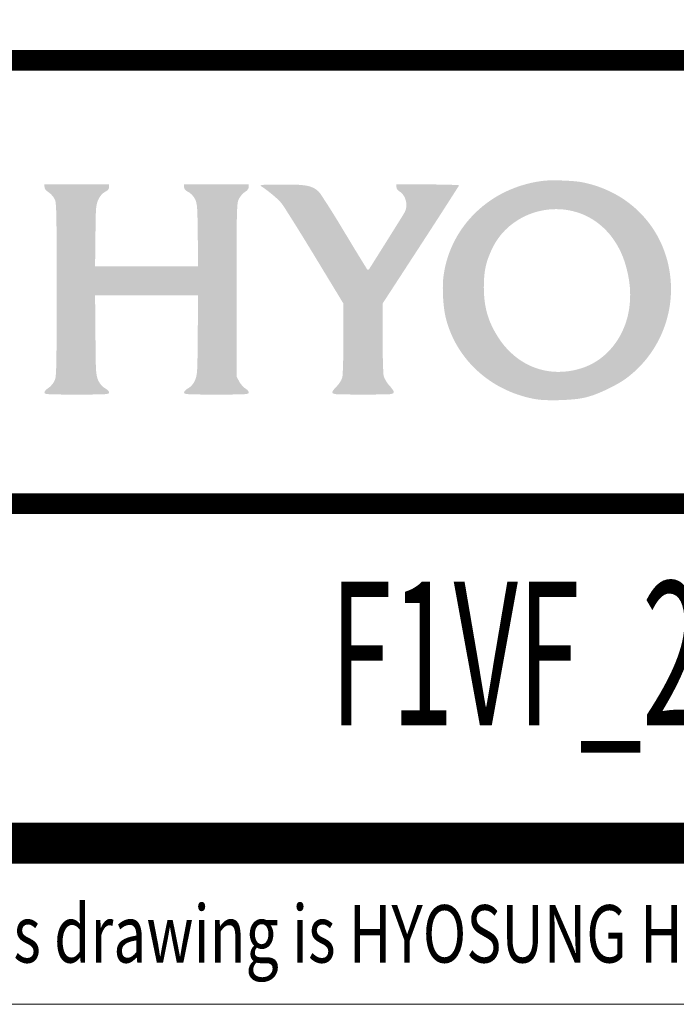
# Model space of a CAD drawing. Units: millimetres. Extents: x 1485 to 3443, y 44 to 2937.
# Drawn here: x 1786 to 1962, y 44 to 308 of the extents above; entities that cross this region are included whole.
import ezdxf
from ezdxf.enums import TextEntityAlignment as Align

# ---------------------------------------------------------------- set-up
doc = ezdxf.new("R2010")
doc.units = ezdxf.units.MM
doc.header["$LTSCALE"] = 50
doc.layers.get('0').update_dxf_attribs({"linetype": 'CONTINUOUS', "lineweight": 30})
doc.layers.add('D', color=7, linetype='CONTINUOUS', lineweight=9)
doc.styles.add('HY견고딕', font='txt')
doc.styles.add('ROMANS', font='romans.shx', dxfattribs={"width": 0.7, "height": 3.5, "bigfont": 'whgtxt.shx'})

# ---------------------------------------------------------------- blocks, each defined once
blk = doc.blocks.new('HS_A4양식_S(297X210MM)')
blk.add_line((18.0000000000002, 18.00000000000068), (196.0000000000001, 18.00000000000068))
at = {"color": 0}
for p, q in [((18, 14.00000000000057), (195.9999999999999, 14.00000000000131)), ((18, 14), (195.9999999999999, 14.00000000000028))]:
    blk.add_line(p, q, dxfattribs=at)
at = {"color": 3, "const_width": 1}
blk.add_lwpolyline([(21.99999999999991, 17.92807144603535), (191.9999999999999, 17.92807144603535), (192, 273.0000000000006), (21.49999999999997, 273.0000000000006)], dxfattribs=at)
at = {"style": 'ROMANS', "width": 0.75}
blk.add_text("The information written in this drawing is HYOSUNG HEAVY INDUSTRIES's property, and may not be disclosed and/or reproduced without the prior official permission of HYOSUNG HEAVY INDUSTRIES Corp.", height=1.4, dxfattribs=at).set_placement((25.5073376602312, 15.01732643448363))
blk = doc.blocks.new('hico_ci')
at = {"true_color": 0x0e4194}
h = blk.add_hatch(color=154, dxfattribs=at)
edge = h.paths.add_edge_path()
edge.add_arc((-87.58889213669869, 67.21039386994674), 115.6573542135317, 327.1048165484382, 327.379148609724)
edge.add_arc((-975.6210822683096, 635.5862093153438), 1170.006555518851, 327.3791455014085, 327.4034389118317)
edge.add_arc((10.06323945754997, 5.298141397494064), 0.03363674859879229, 327.4034434854938, 359.999956419561)
edge.add_arc((10.08695586406088, 5.298141372526757), 0.009920342087866648, 359.9999964333156, 447.9339419372215)
edge.add_arc((8.1752010225552, -47.69314807680414), 53.03568355278372, 87.9338491325548, 88.16463645442393)
edge.add_arc((9.481611089147691, -6.923395607587707), 12.24500540615856, 88.16454350043396, 89.3118246058308)
edge.add_arc((9.337503835981352, -18.91895683877961), 24.24143221381396, 89.31177138105487, 90.00000621573453)
edge.add_line((9.337501206148772, 5.322475375034202), (8.578126206148738, 5.322475375034202))
edge.add_line((8.578126206148738, 5.322475375034216), (8.578126206148738, 5.25822685003422))
edge.add_arc((8.666198882282174, 5.258226829829709), 0.08807267613343815, 179.9999868559348, 200.2438586409471)
edge.add_arc((8.69831167707514, 5.270070055741982), 0.1222997646660304, 200.2439029638572, 216.0719736548398)
edge.add_arc((8.727682244430241, 5.291465640012149), 0.158637090558326, 216.0720310189615, 229.8197973618891)
edge.add_arc((8.790425285179538, 5.365763867678297), 0.2558837655492473, 229.8197694449375, 239.4290538196848)
edge.add_arc((8.530958847521276, 4.926521539180371), 0.2542697950728332, 35.773980360010626, 59.4290939640411, ccw=False)
edge.add_arc((8.3846441228863, 4.821096355150175), 0.43460966330124, 19.939364720869207, 35.77405005855218, ccw=False)
edge.add_arc((8.356329087600102, 4.810824031118727), 0.4647304512079843, 4.612762918081216, 19.939412931985885, ccw=False)
edge.add_arc((8.468191045552942, 4.819849583594632), 0.3525049717728713, -14.242378039020878, 4.612718611072523, ccw=False)
edge.add_arc((8.37886672111813, 4.842523250303046), 0.4446620664386157, 328.1681828404623, 345.7575186850096, ccw=False)
edge.add_arc((-125.627537153641, 88.03314091747795), 158.1735279955739, 327.8878710710293, 328.168161884662, ccw=False)
edge.add_arc((-363.4408394177982, 237.2831641715134), 438.9416461555749, 327.78223336135653, 327.8878867712939, ccw=False)
edge.add_arc((7.874564893326976, 3.292543172559448), 0.04901669569161234, 270.5100142516248, 327.78214302879337, ccw=False)
edge.add_arc((7.874911439092443, 3.253612993188966), 0.01008497392409092, 211.6244722057158, 270.5100004642802, ccw=False)
edge.add_arc((462.6611376262816, 283.3078246804128), 534.1082716524951, 211.5912425901737, 211.6244741420596, ccw=False)
edge.add_arc((49.60484903123921, 29.28092960519082), 49.19058691675746, 211.1883478339968, 211.5912513404664, ccw=False)
edge.add_arc((89.75058026022674, 53.58285426920961), 96.1188649406232, 210.944249107223, 211.1883290356674, ccw=False)
edge.add_arc((-23.94473440569851, -14.58175150186155), 36.44447107999163, 30.94431844343522, 31.63759526091016)
edge.add_arc((-7.928916743040276, -4.714298704185325), 17.63295758118127, 31.63769531155149, 32.8310410223266)
edge.add_arc((-9.367680583845129, -5.642642252222785), 19.34522599837955, 32.83109061856086, 33.7003780165808)
edge.add_arc((6.382520501175406, 4.861586527081016), 0.4135684780636451, 33.70034679136021, 47.50976918376232)
edge.add_arc((6.35941429625359, 4.836362018646184), 0.4477762627282614, 47.50975857406636, 66.4310955419071)
edge.add_arc((6.271751073153951, 4.635410225171825), 0.6670169158575688, 66.43114360342825, 80.4677626110921)
edge.add_arc((6.102158472550343, 3.625459070578245), 1.691108212981185, 80.46774511113301, 88.4389558479287)
edge.add_arc((5.785070374573792, -8.009341366430519), 13.33022871544476, 88.43889006856084, 90.18018989185562)
edge.add_arc((5.834315241008426, -23.67389749204497), 28.99486224672253, 90.1801526105918, 90.71896112843406)
edge.add_arc((5.498262702725754, 3.105442411625233), 2.213413873179214, 90.71892629454378, 94.25677422828905)
edge.add_arc((5.357341162462205, 4.998739249772001), 0.3148797550115914, 94.25673904725257, 105.4967135946727)
edge.add_arc((5.275644857788564, 5.293392175350647), 0.009110834502378819, 105.4966114967839, 238.0067809175427)
edge.add_arc((4.252225556749778, 3.655145908229215), 1.922530410003445, 53.281262030822575, 58.00680649472531, ccw=False)
edge.add_arc((3.278514217656578, 2.34970027732092), 3.551119390420127, 50.29611920957092, 53.28128967502448, ccw=False)
edge.add_arc((3.367779009109483, 2.457206528810275), 3.411384652069549, 47.32926842106173, 50.296107328445714, ccw=False)
edge.add_arc((5.015447560932614, 4.24459976048162), 0.980420600239397, 39.82273817270891, 47.329237615382624, ccw=False)
edge.add_arc((5.0822900594072, 4.300335129029136), 0.8933898533210056, 32.48958094374319, 39.82277055643982, ccw=False)
edge.add_arc((-55.12113784600947, -34.03807164447284), 72.26765808419817, 32.17192166635982, 32.48956926458112, ccw=False)
edge.add_arc((-36.62863076186463, -22.40537547880605), 50.42063452628888, 31.63174257217389, 32.1719261811038, ccw=False)
edge.add_arc((-61.26873061042318, -37.58294216214503), 79.36010672211306, 31.24720576788991, 31.631774679040575, ccw=False)
edge.add_line((6.579174399898761, 3.583650175034208), (7.28437620614875, 2.421387475034209))
edge.add_line((7.28437620614875, 2.421387475034209), (7.28421935302373, 1.572712675034211))
edge.add_arc((-26.29039406896339, 1.57890429528149), 33.57461399289706, 359.3674324155447, 359.98943387076315, ccw=False)
edge.add_arc((-6.209515706452777, 1.357180485688815), 13.49251158161575, 358.13862431789545, 359.36749241990196, ccw=False)
edge.add_arc((-5.06519223850529, 1.319977115114682), 12.34758350970553, 357.10324926653715, 358.1386915486749, ccw=False)
edge.add_arc((6.875745304499446, 0.7157539846580931), 0.3913685987348835, 344.5565989774974, 357.10328448918904, ccw=False)
edge.add_arc((6.965432665634751, 0.6909766429349986), 0.2983216245217534, 333.7316691536306, 344.5566396288096, ccw=False)
edge.add_arc((6.72166906340982, 0.8112843482579137), 0.5701573060091718, 327.0652532396875, 333.73168445078386, ccw=False)
edge.add_arc((6.672450634722168, 0.8431672817903575), 0.6288000819758233, 320.66539376668703, 327.0652725783152, ccw=False)
edge.add_arc((6.728708927377227, 0.7970643240633137), 0.556064408449558, 313.6474247892735, 320.66533855560454, ccw=False)
edge.add_arc((7.50535355754414, -0.01714257729648239), 0.5691510197192278, 133.647408069556, 148.3259636151153)
edge.add_arc((7.052183909207088, 0.2624570773319164), 0.03666750162476553, 148.3259389618278, 253.6268939152288)
edge.add_arc((7.187812768795311, 0.724081801180958), 0.5178042526860861, 253.6268161479213, 269.4911530252744)
edge.add_arc((7.762562769238059, 65.43971550516704), 65.23599013016188, 269.4911602438272, 269.9999459300735)
edge.add_arc((7.76246187787325, 66.32566976228848), 66.12194438726597, 270.0000340786137, 270.5083614008801)
edge.add_arc((8.345128069280747, 0.6569011900988073), 0.4505909241434287, 270.5084270729581, 288.0799916175415)
edge.add_arc((8.472636999600866, 0.2663252159377834), 0.03972827202814812, 288.0800301696663, 390.2105896667334)
edge.add_arc((7.866984011619934, -0.08632322706134232), 0.7405681012330404, 30.2105971818557, 42.66885251523486)
edge.add_arc((8.88747008343887, 0.8543285775446776), 0.6473143290490169, 216.4891175845401, 222.6689172848921, ccw=False)
edge.add_arc((9.082377253938319, 0.9984956657473418), 0.8897456686747677, 211.6204300748815, 216.4891512352539, ccw=False)
edge.add_arc((9.017810397560368, 0.9587427535013688), 0.8139223676766171, 206.6459126673218, 211.6204676047614, ccw=False)
edge.add_arc((8.537487405576371, 0.7177332187452947), 0.2765251472969634, 195.5184111570572, 206.6458959067241, ccw=False)
edge.add_arc((8.622706996762076, 0.7413959632433063), 0.3649689384809635, 182.7461762309144, 195.5183759813155, ccw=False)
edge.add_arc((22.51442657138034, 1.407729290481242), 14.27266007837977, 181.8369932019523, 182.7461578620843, ccw=False)
edge.add_arc((22.24609573247881, 1.399143716806435), 14.0041919224401, 180.6627529541779, 181.8370769737105, ccw=False)
edge.add_arc((39.00217691040842, 1.592994806739142), 30.76139439439919, 180.0107681297366, 180.6627923414326, ccw=False)
edge.add_line((8.240783059273724, 1.587213531284235), (8.240626206148761, 2.422264215659226))
edge.add_line((8.240626206148761, 2.422264215659212), (9.168751206148727, 3.848035806284216))
edge.add_arc((-178.2051710669145, 125.8217303322709), 223.5767628898644, 326.9373177716921, 327.1048506011462)
h = blk.add_hatch(color=154, dxfattribs=at)
edge = h.paths.add_edge_path()
edge.add_arc((9.187206241704985, 4.474995863492239), 4.498239501168128, 175.2537226692827, 178.5498361790088, ccw=False)
edge.add_arc((5.042671590962271, 4.819109166834593), 0.3394438297334494, 153.4349841819123, 175.2537514333179, ccw=False)
edge.add_arc((5.071663409174676, 4.80461320228045), 0.3718576926876159, 144.9618109578997, 153.4349734583033, ccw=False)
edge.add_arc((5.256509309624079, 4.674998314432045), 0.5976186859187361, 139.0231175462949, 144.9617560923459, ccw=False)
edge.add_arc((5.236532895520156, 4.69234900617333), 0.5711592145661168, 133.0052057162648, 139.0230876761897, ccw=False)
edge.add_arc((5.018875177344938, 4.925716310526852), 0.2520429645533461, 121.9132370704495, 133.0052818469795, ccw=False)
edge.add_arc((4.715230563155529, 5.413290726485641), 0.3223513797988501, 301.9132309446089, 310.3303197891168)
edge.add_arc((4.797640705980484, 5.316219868010194), 0.1950164544817469, 310.3303833331533, 322.5946277058486)
edge.add_arc((4.839218605550741, 5.284425070712089), 0.1426749712404812, 322.5946005615776, 337.0483214169311)
edge.add_arc((4.895502404485939, 5.260590102719391), 0.08155237540408382, 337.0482654015563, 359.0191881501167)
edge.add_line((4.977042831148736, 5.259194125034213), (4.978126206148744, 5.322475375034216))
edge.add_line((4.978126206148744, 5.322475375034216), (3.403126206148727, 5.322475375034216))
edge.add_line((3.403126206148727, 5.322475375034216), (3.403126206148727, 5.258558612534216))
edge.add_arc((3.489054609459487, 5.258558602177899), 0.08592840331076053, 179.9999930945587, 201.896430197849)
edge.add_arc((3.508759805562704, 5.266478623680712), 0.1071656699444701, 201.8964349379639, 220.4517036111342)
edge.add_arc((3.555216204034849, 5.306088389450778), 0.1682158992917882, 220.4516852156523, 234.7702635664025)
edge.add_arc((3.714921506619845, 5.532236513483255), 0.4450710196654485, 234.7703152045882, 241.6959536183637)
edge.add_arc((3.370559277503048, 4.892793994589184), 0.2812017113468315, 50.86006920147929, 61.69601591759522, ccw=False)
edge.add_arc((3.230406123309649, 4.720580746704243), 0.503238441140414, 43.851556820799374, 50.86008287560321, ccw=False)
edge.add_arc((3.214684643927228, 4.705477243713844), 0.5250393749862967, 36.958888156783416, 43.85155418618689, ccw=False)
edge.add_arc((3.334909242005239, 4.795937387483264), 0.3745834292956964, 28.081160592727713, 36.95893840601258, ccw=False)
edge.add_arc((3.328178829164273, 4.79234638166642), 0.3822119140581335, 13.225971721686392, 28.08117957276511, ccw=False)
edge.add_arc((2.934479721115963, 4.699816870763314), 0.7866382955739778, 4.568339894188625, 13.225966081551292, ccw=False)
edge.add_arc((0.4831151305145909, 4.503949018237449), 3.245815509950178, 1.0691973059704196, 4.568322420985396, ccw=False)
edge.add_arc((-73.17354544890884, 3.129353473349468), 76.91530146325515, 0.7171187235201728, 1.0691437160049873, ccw=False)
edge.add_line((3.735731612398723, 4.092006625034216), (3.745324178023736, 3.325600375034213))
edge.add_line((3.745324178023736, 3.325600375034213), (1.233419284273708, 3.325600375034213))
edge.add_line((1.233419284273708, 3.325600375034213), (1.242491481148733, 4.077944125034207))
edge.add_arc((75.90618228072583, 3.177563421383283), 74.66911951554243, 178.9492778471202, 179.3090950468247, ccw=False)
edge.add_arc((4.282964990864201, 4.491173809992091), 3.033857059099433, 175.2773226468395, 178.9492095330713, ccw=False)
edge.add_arc((2.013039278544909, 4.678699385533207), 0.7561984848333905, 166.2161886248321, 175.2772610728294, ccw=False)
edge.add_arc((1.759362372076708, 4.740932551854101), 0.4949994422134496, 153.7689169121626, 166.2162039020276, ccw=False)
edge.add_arc((1.800189139239734, 4.720816306101909), 0.5405130474314183, 146.6203152238009, 153.7689675831356, ccw=False)
edge.add_arc((1.723748335325155, 4.771181025968176), 0.4489717916486352, 138.4044318073887, 146.6203338569659, ccw=False)
edge.add_arc((1.681835766206717, 4.808387644888256), 0.3929272027817155, 129.6235305108242, 138.4045076812389, ccw=False)
edge.add_arc((1.609824533388434, 4.895361977600345), 0.2800106309129096, 118.30405277692299, 129.6235900095008, ccw=False)
edge.add_arc((1.282102172046677, 5.503905982342317), 0.411167892936678, 298.3040095837438, 305.557753168687)
edge.add_arc((1.425983022421036, 5.302621709935735), 0.1637470825292852, 305.5578003203777, 319.9850413397115)
edge.add_arc((1.469426584904454, 5.26614899984898), 0.1070231748508289, 319.985000569702, 338.3915837106468)
edge.add_arc((1.488589579857035, 5.258558508530541), 0.08641162629175485, 338.3916259662098, 360.0000689603048)
edge.add_line((1.575001206148727, 5.258558612534216), (1.575001206148727, 5.322475375034216))
edge.add_line((1.575001206148727, 5.322475375034216), (1.206148738219781e-06, 5.322475375034216))
edge.add_line((1.206148738219781e-06, 5.322475375034216), (0.001084581148745656, 5.259194125034213))
edge.add_arc((0.082479051802693, 5.260587643541271), 0.08140639868502848, 180.9808397163434, 202.8761413317683)
edge.add_arc((0.1423707861414982, 5.285857737444275), 0.1464109945837339, 202.8762204470773, 216.9861301798927)
edge.add_arc((0.1828571035281357, 5.316350986147711), 0.1970961019824657, 216.9861263263339, 229.0769113661756)
edge.add_arc((0.2567737485896942, 5.401612771392394), 0.3099377717689635, 229.0768540884552, 237.6900818440591)
edge.add_arc((-0.07093909109062224, 4.883421070461083), 0.3031840303270175, 48.650506051959894, 57.69006886427968, ccw=False)
edge.add_arc((-0.2908639050203305, 4.633520156915012), 0.6360764909997402, 43.45704618637882, 48.65059236674932, ccw=False)
edge.add_arc((-0.3005782787821545, 4.62431513076794), 0.6494593742435518, 38.29306624160358, 43.457062893171496, ccw=False)
edge.add_arc((-0.07746318547236797, 4.800477359561668), 0.3651822634589424, 30.346072502035383, 38.29301911529478, ccw=False)
edge.add_arc((0.004452605858347169, 4.848433362575278), 0.2702613748497263, 4.939850417253922, 30.346095271918898, ccw=False)
edge.add_arc((-3.871390973780052, 4.513435301850194), 4.160555342471186, 1.4857082299291733, 4.9399237902986215, ccw=False)
edge.add_arc((-19.0457361730914, 4.119839736796095), 19.34000426845374, 0.08825274715462683, 1.4857940784032735, ccw=False)
edge.add_arc((-900.0484495360081, 2.762499201446857), 900.3437632423573, 3.8257286519183253e-05, 0.08827375337710919, ccw=False)
edge.add_arc((-783.1345653051247, 2.763213324245754), 783.4298790112815, 359.9019013709751, 359.999991739512, ccw=False)
edge.add_arc((-22.00426329788951, 1.46004324254308), 22.2984613928216, 358.6217082638505, 359.9019118458351, ccw=False)
edge.add_arc((-5.28173699924713, 1.05769293459494), 5.571095444200401, 355.8244394385408, 358.6217096645656, ccw=False)
edge.add_arc((-0.0486603602513469, 0.675643774356459), 0.324091282734368, 333.59583388099725, 355.82446818877577, ccw=False)
edge.add_arc((-0.06711660006649822, 0.6848072708787925), 0.3446971667635955, 324.71278282674115, 333.59582394142444, ccw=False)
edge.add_arc((-0.2793308621381811, 0.8349926613728513), 0.6046789825592855, 318.8810723033326, 324.71275289466405, ccw=False)
edge.add_arc((-0.2696616184250615, 0.8265514293682088), 0.5918435366558339, 313.0127890666265, 318.8811150701176, ccw=False)
edge.add_arc((-0.06146021859018447, 0.6033825489550821), 0.286635129042212, 302.9192345195131, 313.0128034544713, ccw=False)
edge.add_arc((0.2739643268929228, 0.0852757114656697), 0.3305717412744084, 122.9191504773445, 130.6857129611274)
edge.add_arc((0.2418668742776333, 0.1226110453020794), 0.2813358436280508, 130.6856831070009, 139.4506409552877)
edge.add_arc((0.1942187074765798, 0.1633775980702978), 0.2186281118552285, 139.4506670761514, 148.9908588826204)
edge.add_arc((0.04574302144092712, 0.2526230686338522), 0.04539479127323905, 148.9908961198134, 179.5947700260125)
edge.add_arc((0.02971784233687913, 0.2527363711246977), 0.02936921163414629, 179.5946938713614, 258.3746153831533)
edge.add_arc((0.1624848353998516, 0.8980770354915961), 0.6882255294550204, 258.3746488449025, 266.4220843892311)
edge.add_arc((0.3222814126168032, 3.453747093226326), 3.248886457826702, 266.4221478909752, 269.7203236218828)
edge.add_arc((0.7875283573369529, 98.78581201744271), 98.58208664241224, 269.7203809544621, 269.9999842197649)
edge.add_arc((0.7874523699088058, 100.8464148642967), 100.6426894892743, 270.0000278024211, 270.2755057776488)
edge.add_arc((1.256101978819146, 3.383122773588099), 3.178270660585631, 270.2755883282429, 273.6223406695814)
edge.add_arc((1.416039785487015, 0.8566948252136513), 0.6467852704781617, 273.6223929170538, 282.0653444305648)
edge.add_arc((1.544954992237052, 0.2535796344224082), 0.0300462139116547, 282.0652958080877, 360.0000059339637)
edge.add_arc((1.531879575042382, 0.2535796530095666), 0.04312163110634792, 359.9999794378645, 392.3774988077429)
edge.add_arc((1.417932497964927, 0.1813295269256798), 0.1780438942567621, 32.37746296522032, 43.66979372378722)
edge.add_arc((1.371248229628833, 0.1367642033499408), 0.2425844936921916, 43.66978207044835, 53.61489526208166)
edge.add_arc((1.32534795801169, 0.07447313980362935), 0.3199602749948969, 53.6148476587878, 61.69593142636136)
edge.add_arc((1.60982453338849, 0.6027137724681069), 0.2800106309129513, 230.3764099904914, 241.6959472230689, ccw=False)
edge.add_arc((1.681835766206717, 0.6896881051801813), 0.3929272027817154, 221.5954923187611, 230.3764694891758, ccw=False)
edge.add_arc((1.72374833532507, 0.7268947241002621), 0.4489717916485712, 213.3796661430414, 221.5955681926185, ccw=False)
edge.add_arc((1.800189139239734, 0.7772594439665141), 0.5405130474314177, 206.2310324168643, 213.3796847761991, ccw=False)
edge.add_arc((1.729733385805815, 0.7425437349124877), 0.4619688328321589, 192.0099621484317, 206.2310582069813, ccw=False)
edge.add_arc((2.213791155062751, 0.8455212676515629), 0.9568590188603565, 183.7610948827286, 192.0099567370851, ccw=False)
edge.add_arc((5.780207194946257, 1.079969930258855), 4.530972831393011, 180.7658398194206, 183.7610926255462, ccw=False)
edge.add_arc((151.083783855358, 3.022253563105366), 149.8475302363169, 180.5265644720688, 180.7658315603869, ccw=False)
edge.add_line((1.242581734273784, 1.645131625034253), (1.233599734273724, 2.622475375034213))
edge.add_line((1.233599734273724, 2.622475375034213), (3.74394793739873, 2.622475375034213))
edge.add_line((3.74394793739873, 2.622475375034213), (3.735255821773706, 1.64513162503421))
edge.add_arc((-146.3066071123479, 2.979464021770667), 150.047795970773, 359.2514402986514, 359.4904782041009, ccw=False)
edge.add_arc((-0.7960221241915804, 1.078284990595407), 4.524791516824053, 356.253890915286, 359.25143516085666, ccw=False)
edge.add_arc((2.766690528925693, 0.8450158720550291), 0.9544503664091994, 347.98989706668414, 356.25386538423106, ccw=False)
edge.add_arc((3.248412297913632, 0.7425341993875918), 0.4619482283940666, 333.76900104508525, 347.9898688018067, ccw=False)
edge.add_arc((3.17793827305772, 0.7772594439665141), 0.5405130474314176, 326.62031522380096, 333.7689675831358, ccw=False)
edge.add_arc((3.254379076972384, 0.7268947241002621), 0.4489717916485708, 318.4044318073815, 326.6203338569586, ccw=False)
edge.add_arc((3.296291646090737, 0.6896881051801813), 0.3929272027817167, 309.623530510824, 318.40450768123867, ccw=False)
edge.add_arc((3.368302878908992, 0.6027137724679505), 0.2800106309128179, 298.30405277694587, 309.6235900095239, ccw=False)
edge.add_arc((3.652779454285763, 0.07447313980348724), 0.3199602749950114, 118.3040685736217, 126.3851523411967)
edge.add_arc((3.606879182668621, 0.1367642033499408), 0.2425844936921915, 126.3851047379184, 136.3302179295517)
edge.add_arc((3.560194914332527, 0.1813295269256656), 0.178043894256764, 136.3302062762122, 147.6225370347786)
edge.add_arc((3.446247837255072, 0.2535796530095666), 0.04312163110634373, 147.6225011922566, 180.000020562136)
edge.add_arc((3.433172420060401, 0.2535796344224082), 0.03004621391167477, 179.9999940660439, 257.9347041919114)
edge.add_arc((3.562087626810467, 0.8566948252136513), 0.6467852704781616, 257.9346555694326, 266.3776070829437)
edge.add_arc((3.722025433478279, 3.383122773588639), 3.178270660586161, 266.3776593304197, 269.7244116717577)
edge.add_arc((4.190675042392286, 100.8464148642849), 100.6426894892625, 269.7244942223491, 269.9999721975768)
edge.add_arc((4.19056098669833, 102.0059297363301), 101.8022043613168, 270.000036706467, 270.2732228537978)
edge.add_arc((4.661037702820863, 3.345250955196079), 3.140403820813704, 270.2732949301528, 273.6463976657705)
edge.add_arc((4.821023897840803, 0.8347796219481864), 0.6248398884805046, 273.6464328660275, 282.3152729875675)
edge.add_arc((4.94783585105634, 0.2539114129939861), 0.03029035509240759, 282.3152856719681, 359.9999754859487)
edge.add_arc((4.931431382099532, 0.2539114281091912), 0.04669482404921999, 359.9999655512809, 389.2094460512672)
edge.add_arc((4.82060837233476, 0.1919507527718736), 0.1736627915905287, 29.20939099351878, 40.20563086756618)
edge.add_arc((4.783691920476514, 0.1607477402299224), 0.2219996554678509, 40.20562544638967, 50.19099865315788)
edge.add_arc((4.768155787580667, 0.1421062904107089), 0.2462664038423687, 50.19105223419552, 59.42900102047238)
edge.add_arc((5.00363391042842, 0.5407385548956825), 0.2167213158957753, 227.217793682128, 239.4290190305187, ccw=False)
edge.add_arc((5.249289820764062, 0.8061878556978428), 0.5783981849089577, 221.3492207736012, 227.2177758099752, ccw=False)
edge.add_arc((5.28529440245066, 0.8378734943886741), 0.6263597278540328, 215.6086967400149, 221.3492205788957, ccw=False)
edge.add_arc((5.133687751237858, 0.7292989365900553), 0.4398844981501318, 208.1271467363041, 215.6086919196131, ccw=False)
edge.add_line((4.74575202802373, 0.5219242844092093), (4.682813706148721, 0.6396628750342046))
edge.add_line((4.682813706148721, 0.6396628750342188), (4.682813706148636, 2.749037875034318))
edge.add_arc((835.1131370185794, 2.749771049201115), 830.4303233127545, 179.9063146955063, 180.0000505855629, ccw=False)
edge.add_arc((25.01140486195595, 4.074389449233109), 20.32750819786675, 178.5498128154432, 179.9063318496599, ccw=False)
h = blk.add_hatch(color=154, dxfattribs=at)
edge = h.paths.add_edge_path()
edge.add_arc((11.68919191191969, 2.538343205864436), 1.965765927080678, 187.2894835030015, 194.5072811928714)
edge.add_arc((12.2660136002329, 2.68759712545301), 2.561584685278885, 194.5072699262425, 211.1343780194059)
edge.add_arc((12.33193142044212, 2.727411402982582), 2.638593358204431, 211.1343063245497, 227.3961501525145)
edge.add_arc((12.39077391693854, 2.791393139484924), 2.725519200160242, 227.396144906125, 243.3761176964152)
edge.add_arc((12.47858414191199, 2.966573659689544), 2.921475445915393, 243.3762052570861, 258.5454178779332)
edge.add_arc((12.25548099169282, 1.865535318699628), 1.798060810105342, 258.5455157035683, 267.7626426167035)
edge.add_arc((12.39707128768441, 5.48965936480019), 5.424949685359572, 267.7626533380533, 271.8086900758062)
edge.add_arc((12.39714799714449, 5.487347908822073), 5.422636959854104, 271.8086508097766, 275.8526255419379)
edge.add_arc((12.76951933404519, 1.854596479325295), 1.770850635183754, 275.8526732157882, 285.1663574160452)
edge.add_arc((12.68579322948068, 2.163462045791235), 2.090863132942609, 285.1664606073626, 291.9979895865242)
edge.add_arc((11.88375951074914, 4.148757677798571), 4.232044309873992, 291.9980303602974, 296.0291748207384)
edge.add_arc((11.8953527023329, 4.125010831351645), 4.205618663335664, 296.0292224569466, 300.0651782722474)
edge.add_arc((13.0211886708172, 2.180116209936116), 1.958371076543978, 300.0652126386263, 307.2129491570039)
edge.add_arc((12.60298579963501, 2.730816311242165), 2.649865286961164, 307.2129929084344, 321.4633113674406)
edge.add_arc((12.55214108457989, 2.771312353273785), 2.714866167484631, 321.4633254862762, 335.4570189951541)
edge.add_arc((12.54025299389133, 2.776741611822786), 2.727935350631395, 335.4570042895629, 349.4153063551598)
edge.add_arc((12.56243411208112, 2.772596560077034), 2.70537025683335, 349.4153084606654, 363.4608321026616)
edge.add_arc((12.55539298521609, 2.772171604026838), 2.712424195763331, 3.460813831792296, 21.82344865292583)
edge.add_arc((12.69353961127501, 2.8274904571131), 2.563613356788706, 21.8234786956147, 40.97970416400582)
edge.add_arc((12.6763417641564, 2.812548629808475), 2.586395458200169, 40.97974863379949, 60.04220559561634)
edge.add_arc((12.5682015241656, 2.624921177873176), 2.802955778252767, 60.04224661876668, 77.98924148490866)
edge.add_arc((12.76698895917229, 3.559273059424314), 1.847691478243744, 77.98928495001745, 84.92408230861547)
edge.add_arc((12.41594903514419, -0.3928076015475597), 5.81533190790588, 84.92407827458382, 87.8748770375062)
edge.add_arc((12.41587516820698, -0.3948385649667756), 5.817364213615624, 87.8748917700453, 90.82752369380134)
edge.add_arc((12.35898362394613, 3.543982155733403), 1.87813264925904, 90.8275496515172, 97.68541118779471)
edge.add_arc((12.50000217084153, 2.498990270799283), 2.932596622159962, 97.68543121261783, 115.3037019253431)
edge.add_arc((12.42504406724476, 2.657544984759511), 2.757216136909978, 115.3037564079968, 133.7558804179542)
edge.add_arc((12.36598733776071, 2.719229187338541), 2.671819192405485, 133.7559606811701, 152.5295614758335)
edge.add_arc((12.30379515834289, 2.751564056279648), 2.601723465502769, 152.5295701082027, 171.6812438555395)
edge.add_arc((11.75079872226166, 2.832420689618715), 2.042847044932155, 171.6811963835469, 178.7094137085831)
edge.add_arc((13.66132696950058, 2.789382430881972), 3.953859989735534, 178.7094663218426, 182.9972113084133)
edge.add_arc((13.64521779882244, 2.788546432379022), 3.937729142960169, 182.997319722999, 187.2894176632888)
edge = h.paths.add_edge_path(flags=16)
edge.add_arc((12.43454166001834, 2.94986987967664), 1.722679258958263, 167.6028225002973, 175.2876595505345, ccw=False)
edge.add_arc((12.34351379692515, 2.969881443842425), 1.629477678749483, 159.6660333993345, 167.6029080598833, ccw=False)
edge.add_arc((13.32730393623007, 2.605303356162651), 2.678648885087997, 154.196473116792, 159.6660354923936, ccw=False)
edge.add_arc((12.37288713534366, 3.066757485989228), 1.618530333347016, 132.6447728647698, 154.1964265783206, ccw=False)
edge.add_arc((12.45933487403192, 2.972894146620803), 1.746137300247647, 112.28517211592961, 132.6447851165569, ccw=False)
edge.add_arc((12.47029381202617, 2.946159298904831), 1.775031078125534, 92.10890726691781, 112.2852396066684, ccw=False)
edge.add_arc((12.46824060483362, 3.001901121937323), 1.719251453759407, 71.443714094842, 92.10888828588702, ccw=False)
edge.add_arc((12.4972358374809, 3.088284152688189), 1.628132018335549, 52.83166924084031, 71.44363011939481, ccw=False)
edge.add_arc((12.40506498923014, 2.966717600473032), 1.780689849601566, 35.42864611199792, 52.83160064103822, ccw=False)
edge.add_arc((12.19004330619771, 2.813748873186071), 2.044571936339573, 19.300637357654125, 35.428621339692825, ccw=False)
edge.add_arc((11.49144959248736, 2.569094329895151), 2.784767195974786, 6.506995906487589, 19.300671919105184, ccw=False)
edge.add_arc((12.02197803005953, 2.629605598560161), 2.25079899775696, -10.358093236890397, 6.507006827108285, ccw=False)
edge.add_arc((12.3189969221811, 2.57531883060318), 1.948859806116598, 330.85322717738404, 349.64185270600444, ccw=False)
edge.add_arc((12.4797538450747, 2.485672308726933), 1.764796536721063, 311.00800257837096, 330.8531818324648, ccw=False)
edge.add_arc((12.61813730835775, 2.326523565679054), 1.553897733209628, 289.17587637404074, 311.0080431697409, ccw=False)
edge.add_arc((12.51907279004075, 2.611383135112632), 1.855491421948564, 270.78068982063064, 289.17588751656626, ccw=False)
edge.add_arc((12.52189537146756, 2.404211824798011), 1.648300884560428, 250.67760092073502, 270.7807047072632, ccw=False)
edge.add_arc((12.53142804544882, 2.431402003501034), 1.677113688832597, 230.7699054796019, 250.6776372239779, ccw=False)
edge.add_arc((12.71898328438812, 2.661120955414404), 1.973673572366691, 213.1500393052647, 230.7699048368879, ccw=False)
edge.add_arc((13.17975190260552, 2.96206404577373), 2.524013888141321, 205.5533027939238, 213.1500023820812, ccw=False)
edge.add_arc((12.6335551178762, 2.700914492956613), 1.918596662935977, 196.222376417476, 205.5532209277916, ccw=False)
edge.add_arc((12.68404558733425, 2.715603976045131), 1.97118058081028, 187.0303983586766, 196.2223557713998, ccw=False)
edge.add_arc((13.52525853942973, 2.819348508231229), 2.818766658281611, 179.9999620543503, 187.030469055241, ccw=False)
edge.add_arc((14.01780235377998, 2.819352797778606), 3.311310472632135, 175.2875553569434, 180.0000419208737, ccw=False)
blk = doc.blocks.new('HYOSUNG_TITLE_A4')
at = {"color": 3}
for p, q in [((-170, 19), (-85.00000000000014, 19)), ((-155, 8.19702110853575), (-85.00000000000014, 8.19702110853575))]:
    blk.add_line(p, q, dxfattribs=at)
blk.add_line((-170, 0), (0, 0))
at = {"color": 3, "const_width": 0.5}
for points in [[(-85.00000000000014, 18.99999999999957), (-170, 19)], [(-85.00000000000014, 8.197021108535324), (-155, 8.197021108535694)]]:
    blk.add_lwpolyline(points, dxfattribs=at)
blk.add_blockref('hico_ci', (-146.0466095266641, 10.65474165895822))
for tag, height, style, width, p in [('GEN-TITLE-DES1{20}', 3.4, 'HY견고딕', 0.9, (-40.12195512001956, 40.23156919876124)), ('GEN-TITLE-DES2{24.5}', 2.5, 'ROMANS', 0.8, (-40.24577003001945, 36.36750108462855)), ('GEN-TITLE-NR{12.3}', 4, 'HY견고딕', 0.9, (-52.35236835450229, 27.93472779195201)), ('GEN-TITLE-DAT{7.1}', 2, 'ROMANS', 0.7, (-7.813813360791329, 21.46618360339403)), ('GEN-TITLE-REV{22.6}', 3, 'ROMANS', 0.7, (-4.610111477596121, 15.46031826081006))]:
    blk.add_attdef(tag, text='', height=height, dxfattribs=dict(style=style, width=width)).set_placement(p, align=Align.CENTER)
at = {"style": 'ROMANS', "width": 0.7}
for tag, height, p in [('GEN-TITLE-PLOT{5}', 1.8, (-160.0000000000002, 41.49999999999978)), ('GEN-TITLE-CHKM{2.5}', 2, (-167.5000000000001, 34.49999999999955)), ('GEN-TITLE-ISSD{5}', 1.8, (-160.0000000000002, 34.49999999999955)), ('GEN-TITLE-ITEM{12.7}', 3.5, (-120.0000000000001, 4.097021108535543)), ('GEN-TITLE-REF{12.7}', 3.5, (-39.42085257198779, 4.099999999999817)), ('GEN-TITLE-GRADE{22.6}', 3, (-4.664079815914306, 4.087387457092177))]:
    blk.add_attdef(tag, text='', height=height, dxfattribs=at).set_placement(p, align=Align.MIDDLE)
for tag, height, p in [('GEN-TITLE-CTRN{2.5}', 2, (-167.5000000000002, 41.49999999999978)), ('GEN-TITLE-POSI{22.6}', 2, (-8.07757402690612, 32.460909128455)), ('GEN-TITLE-APPM{2.5}', 2, (-167.5000000000001, 27.49999999999955)), ('GEN-TITLE-FSCM{20.7}', 1.8, (-12.77559254485186, 11.14676420777361))]:
    blk.add_attdef(tag, text='', height=height, dxfattribs=at).set_placement(p, align=Align.MIDDLE_CENTER)
for tag, p in [('GEN-TITLE-MAT2{35}', (-153.1717460559241, 41.4999999999998)), ('GEN-TITLE-MAT1{35}', (-153.1717460559242, 34.4999999999996)), ('GEN-TITLE-DACT{35}', (-153.1717460559241, 27.4999999999996))]:
    blk.add_attdef(tag, text='', height=2, dxfattribs=at).set_placement(p, align=Align.MIDDLE_LEFT)
at = {"style": 'ROMANS'}
blk.add_attdef('GEN-TITLE-SCA{12.7}', text='', height=2, dxfattribs=at).set_placement((-7.660747715843428, 26.68345472464819), align=Align.CENTER)

msp = doc.modelspace()

# ---------------------------------------------------------------- block references
at = {"layer": 'D', "lineweight": 0, "xscale": 11, "yscale": 11, "zscale": 11}
msp.add_blockref('HS_A4양식_S(297X210MM)', (1287.386194041183, -109.97), dxfattribs=at)
at = {"layer": 'D', "lineweight": 0}
ref = msp.add_blockref('HYOSUNG_TITLE_A4', (3399.386194041181, 88.03000000000753), dxfattribs=dict(at, xscale=11, yscale=11, zscale=11))
ref.add_attrib('GEN-TITLE-ITEM{12.7}', 'F1VF_23_7.5kW_30:1_프리미엄', dxfattribs={"layer": '0', "height": 38.5, "style": 'ROMANS', "width": 0.570328789093825}).set_placement((2079.38619404118, 133.0972321938985), align=Align.MIDDLE)

doc.saveas('drawing.dxf')
